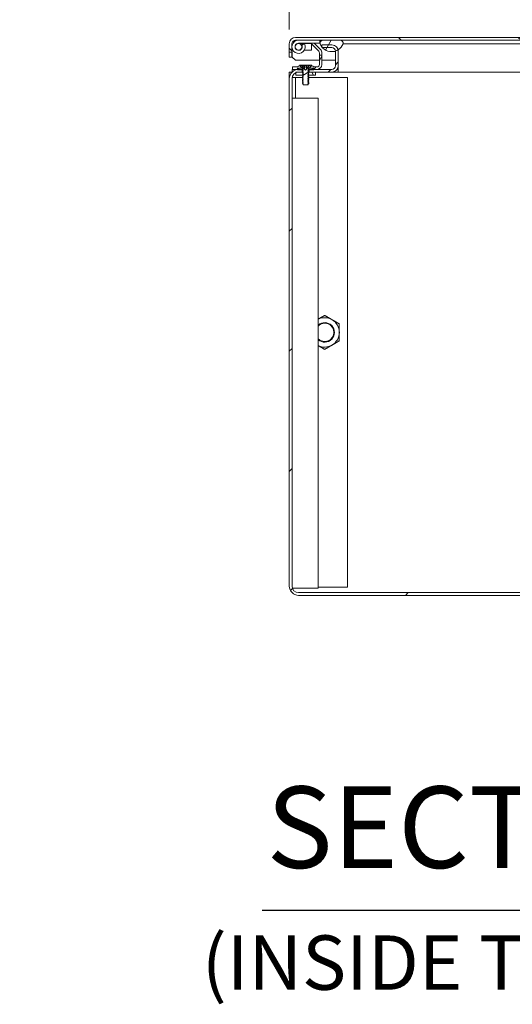
# Model space of a CAD drawing. Units: inches. Extents: x 24 to 421, y 8 to 260.
# Drawn here: x 41 to 60, y 36 to 74 of the extents above; entities that cross this region are included whole.
import ezdxf

# ---------------------------------------------------------------- set-up
doc = ezdxf.new("R2010")
doc.units = ezdxf.units.IN
doc.header["$LTSCALE"] = 26
doc.header["$MEASUREMENT"] = 0
doc.layers.get('0').update_dxf_attribs({"lineweight": 0})
for name, color, linetype, lineweight in [('Dimension (ANSI)', 7, 'Continuous', 5), ('Hatch (ANSI)', 7, 'Continuous', 5), ('Symbol (ANSI)', 7, 'Continuous', 5), ('Visible (ANSI)', 7, 'Continuous', 5)]:
    doc.layers.add(name, color=color, linetype=linetype, lineweight=lineweight)
doc.styles.add('ROMANS', font='tahoma.ttf')
doc.styles.add('Text Style168', font='tahoma.ttf')
doc.styles.add('Text Style40', font='tahoma.ttf')
doc.dimstyles.new('Default (ANSI)', dxfattribs={"dimscale": 26, "dimtxt": 0.07, "dimasz": 0.07, "dimexe": 0.125, "dimexo": 0.0625, "dimgap": 0.031496, "dimtad": 0, "dimtih": 1, "dimtoh": 1, "dimrnd": 1e-08, "dimzin": 0, "dimdsep": 46, "dimtxsty": 'ROMANS', "dimblk": 'Filled-1', "dimcen": 0.09, "dimdle": 0.393701, "dimclrd": 256, "dimclre": 256, "dimclrt": 256, "dimadec": 0, "dimazin": 0, "dimtfac": 0.928571, "dimtofl": 0, "dimtmove": 0, "dimatfit": 3, "dimfxl": 1, "dimtolj": 1, "dimtzin": 0, "dimlwd": -1, "dimlwe": -1, "dimarcsym": 0})

# ---------------------------------------------------------------- blocks, each defined once
blk = doc.blocks.new('Filled-1')
at = {"color": 0}
for p, q in [((0, 0), (-1, 0.179)), ((-1, 0.179), (-1, -0.179)), ((-1, 0), (0, 0)), ((-1, -0.179), (0, 0))]:
    blk.add_line(p, q, dxfattribs=at)
at = {"color": 0, "flags": 128}
blk.add_lwpolyline([(-1, -0.179), (0, 0), (-1, 0.179), (-1, -0.179)], dxfattribs=at)
at = {"color": 0}
blk.add_solid([(-1, -0.179), (0, 0), (-1, 0.179), (-1, -0.179)], dxfattribs=at)
blk = doc.blocks.new('*D25')
at = {"layer": 'Defpoints', "color": 0, "transparency": 16777216}
for p in [(53.535, 85.614), (53.535, 72.328), (51.66, 71.532)]:
    blk.add_point(p, dxfattribs=at)
at = {"layer": 'Dimension (ANSI)', "transparency": 16777216}
for p, q in [((51.66, 73.157), (51.66, 88.864)), ((53.535, 73.953), (53.535, 88.864)), ((49.84, 85.614), (46.806, 85.614)), ((55.355, 85.614), (57.175, 85.614))]:
    blk.add_line(p, q, dxfattribs=at)
at = {"layer": 'Dimension (ANSI)', "transparency": 16777216, "xscale": 1.820000007748603, "yscale": 1.820000007748603, "zscale": 1.820000007748603}
blk.add_blockref('Filled-1', (51.66, 85.614), dxfattribs=at)
at = {"layer": 'Dimension (ANSI)', "transparency": 16777216, "xscale": 1.820000007748603, "yscale": 1.820000007748603, "zscale": 1.820000007748603, "rotation": 180}
blk.add_blockref('Filled-1', (53.535, 85.614), dxfattribs=at)
at = {"layer": 'Dimension (ANSI)', "transparency": 16777216, "insert": (43.742, 85.614), "char_height": 1.82, "attachment_point": 5, "style": 'ROMANS'}
blk.add_mtext('\\A1;1.88', dxfattribs=at)
blk = doc.blocks.new('*D26')
at = {"layer": 'Defpoints', "color": 0, "transparency": 16777216}
for p in [(53.535, 85.614), (53.535, 72.328), (74.097, 72.328)]:
    blk.add_point(p, dxfattribs=at)
at = {"layer": 'Dimension (ANSI)', "transparency": 16777216}
for p, q in [((53.535, 73.953), (53.535, 88.864)), ((74.097, 73.953), (74.097, 88.864)), ((55.355, 85.614), (72.277, 85.614)), ((74.097, 85.614), (79.76, 85.614))]:
    blk.add_line(p, q, dxfattribs=at)
at = {"layer": 'Dimension (ANSI)', "transparency": 16777216, "xscale": 1.820000007748603, "yscale": 1.820000007748603, "zscale": 1.820000007748603, "rotation": 180}
blk.add_blockref('Filled-1', (53.535, 85.614), dxfattribs=at)
at = {"layer": 'Dimension (ANSI)', "transparency": 16777216, "xscale": 1.820000007748603, "yscale": 1.820000007748603, "zscale": 1.820000007748603}
blk.add_blockref('Filled-1', (74.097, 85.614), dxfattribs=at)
at = {"layer": 'Dimension (ANSI)', "transparency": 16777216, "insert": (88.451, 85.614), "char_height": 1.82, "attachment_point": 5, "style": 'ROMANS'}
blk.add_mtext('\\A1;\\fTahoma|b0|i0;\\H1.8200;(20.56)\\P\\fTahoma|b0|i0;\\H1.8200;TUB OPENING', dxfattribs=at)

msp = doc.modelspace()

# ---------------------------------------------------------------- hatches: boundary and pattern name
at = {"layer": 'Hatch (ANSI)'}
h = msp.add_hatch(dxfattribs=at)
h.set_pattern_fill('ANSI31', color=256, scale=26, angle=90, style=0)
edge = h.paths.add_edge_path()
edge.add_line((74.989, 72.506), (74.989, 71.985))
edge.add_line((74.989, 71.985), (75.093, 71.985))
edge.add_line((75.093, 71.985), (75.093, 72.506))
edge.add_ellipse((74.739, 72.506), major_axis=(0.354, 0), ratio=1, start_angle=0, end_angle=90)
edge.add_line((74.739, 72.86), (51.901, 72.86))
edge.add_ellipse((51.901, 72.616), major_axis=(0, 0.245), ratio=1, start_angle=0, end_angle=90)
edge.add_line((51.656, 72.616), (51.656, 72.298))
edge.add_line((51.656, 72.298), (51.76, 72.298))
edge.add_line((51.76, 72.298), (51.76, 72.616))
edge.add_ellipse((51.901, 72.616), major_axis=(-0.141, 0), ratio=1, start_angle=270, end_angle=360, ccw=False)
edge.add_line((51.901, 72.756), (52.015, 72.756))
edge.add_line((52.015, 72.756), (52.832, 72.756))
edge.add_line((52.832, 72.756), (52.952, 72.756))
edge.add_line((52.952, 72.756), (53.608, 72.756))
edge.add_line((53.608, 72.756), (70.989, 72.756))
edge.add_line((70.989, 72.756), (72.489, 72.756))
edge.add_line((72.489, 72.756), (74.219, 72.756))
edge.add_line((74.219, 72.756), (74.739, 72.756))
edge.add_ellipse((74.739, 72.506), major_axis=(0, 0.25), ratio=1, start_angle=289.2331, end_angle=360, ccw=False)
edge.add_ellipse((74.739, 72.506), major_axis=(0.236, 0.082), ratio=1, start_angle=340.7669, end_angle=360, ccw=False)
h = msp.add_hatch(dxfattribs=at)
h.set_pattern_fill('ANSI31', color=256, scale=26, angle=90, style=0)
edge = h.paths.add_edge_path()
edge.add_ellipse((52.015, 72.501), major_axis=(0.119, 0.063), ratio=1, start_angle=62.0866, end_angle=360)
edge.add_line((52.134, 72.565), (52.24, 72.621))
edge.add_ellipse((52.015, 72.501), major_axis=(0, 0.255), ratio=1, start_angle=0, end_angle=297.9134, ccw=False)
edge.add_line((52.015, 72.756), (52.832, 72.756))
edge.add_line((52.832, 72.756), (52.832, 72.636))
edge.add_line((52.832, 72.636), (52.015, 72.636))
h = msp.add_hatch(dxfattribs=at)
h.set_pattern_fill('ANSI31', color=256, scale=26, angle=15, style=0)
edge = h.paths.add_edge_path()
edge.add_ellipse((53.28, 72.789), major_axis=(-0.437, -0.18), ratio=1, start_angle=0, end_angle=16.1541)
edge.add_ellipse((53.28, 72.789), major_axis=(-0.37, -0.294), ratio=1, start_angle=0, end_angle=4.3031)
edge.add_ellipse((53.28, 72.789), major_axis=(-0.347, -0.321), ratio=1, start_angle=0, end_angle=65.7304)
edge.add_ellipse((53.28, 72.789), major_axis=(0.15, -0.448), ratio=1, start_angle=0, end_angle=13.0587)
edge.add_ellipse((53.28, 72.789), major_axis=(0.248, -0.403), ratio=1, start_angle=0, end_angle=36.1173)
edge.add_ellipse((53.608, 72.642), major_axis=(0.109, -0.033), ratio=1, start_angle=0, end_angle=106.5734)
edge.add_line((53.608, 72.756), (52.952, 72.756))
edge.add_ellipse((52.952, 72.642), major_axis=(0, 0.114), ratio=1, start_angle=0, end_angle=106.5734)
edge = h.paths.add_edge_path()
edge.add_ellipse((74.547, 72.789), major_axis=(-0.437, -0.18), ratio=1, start_angle=0, end_angle=15.0124)
edge.add_ellipse((74.547, 72.789), major_axis=(-0.376, -0.287), ratio=1, start_angle=0, end_angle=12.6268)
edge.add_ellipse((74.547, 72.789), major_axis=(-0.304, -0.362), ratio=1, start_angle=0, end_angle=104.9482)
edge.add_ellipse((74.547, 72.789), major_axis=(0.428, -0.201), ratio=1, start_angle=0, end_angle=2.7763)
edge.add_ellipse((74.875, 72.642), major_axis=(0.109, -0.033), ratio=1, start_angle=0, end_angle=106.5734)
edge.add_line((74.875, 72.756), (74.739, 72.756))
edge.add_line((74.739, 72.756), (74.219, 72.756))
edge.add_ellipse((74.219, 72.642), major_axis=(0, 0.114), ratio=1, start_angle=0, end_angle=106.5734)
h = msp.add_hatch(dxfattribs=at)
h.set_pattern_fill('ANSI31', color=256, scale=26, style=0)
edge = h.paths.add_edge_path()
edge.add_ellipse((53.29, 71.777), major_axis=(0, -0.245), ratio=1, start_angle=0, end_angle=90)
edge.add_line((53.535, 71.777), (53.535, 72.328))
edge.add_ellipse((53.29, 72.328), major_axis=(0.245, 0), ratio=1, start_angle=0, end_angle=13.9189)
edge.add_ellipse((53.29, 72.328), major_axis=(0.237, 0.059), ratio=1, start_angle=0, end_angle=76.0811)
edge.add_line((53.29, 72.572), (52.91, 72.572))
edge.add_line((52.91, 72.572), (52.91, 72.495))
edge.add_line((52.91, 72.495), (52.91, 72.468))
edge.add_line((52.91, 72.468), (52.933, 72.468))
edge.add_line((52.933, 72.468), (53.29, 72.468))
edge.add_ellipse((53.29, 72.328), major_axis=(0, 0.141), ratio=1, start_angle=275.4391, end_angle=360, ccw=False)
edge.add_ellipse((53.29, 72.328), major_axis=(0.14, 0.013), ratio=1, start_angle=354.5609, end_angle=360, ccw=False)
edge.add_line((53.431, 72.328), (53.431, 71.777))
edge.add_ellipse((53.29, 71.777), major_axis=(0.141, 0), ratio=1, start_angle=270, end_angle=360, ccw=False)
edge.add_line((53.29, 71.636), (52.722, 71.636))
edge.add_line((52.722, 71.636), (52.61, 71.636))
edge.add_line((52.61, 71.636), (52.597, 71.636))
edge.add_line((52.597, 71.636), (52.418, 71.636))
edge.add_line((52.418, 71.636), (52.418, 71.62))
edge.add_line((52.418, 71.62), (52.418, 71.532))
edge.add_line((52.418, 71.532), (52.66, 71.532))
edge.add_line((52.66, 71.532), (53.29, 71.532))
edge = h.paths.add_edge_path()
edge.add_ellipse((52.014, 71.282), major_axis=(0, 0.354), ratio=1, start_angle=0, end_angle=6.7324)
edge.add_ellipse((52.014, 71.282), major_axis=(-0.042, 0.352), ratio=1, start_angle=0, end_angle=83.2676)
edge.add_line((51.66, 71.282), (51.66, 51.865))
edge.add_ellipse((52.014, 51.865), major_axis=(-0.354, 0), ratio=1, start_angle=0, end_angle=90)
edge.add_line((52.014, 51.511), (75.431, 51.511))
edge.add_ellipse((75.431, 51.865), major_axis=(0, -0.354), ratio=1, start_angle=0, end_angle=90)
edge.add_line((75.785, 51.865), (75.785, 71.282))
edge.add_ellipse((75.431, 71.282), major_axis=(0.354, 0), ratio=1, start_angle=0, end_angle=90)
edge.add_line((75.431, 71.636), (74.342, 71.636))
edge.add_ellipse((74.342, 71.777), major_axis=(0, -0.141), ratio=1, start_angle=270, end_angle=360, ccw=False)
edge.add_line((74.201, 71.777), (74.201, 72.328))
edge.add_ellipse((74.342, 72.328), major_axis=(-0.141, 0), ratio=1, start_angle=314.8219, end_angle=360, ccw=False)
edge.add_ellipse((74.342, 72.328), major_axis=(-0.0991, 0.0997), ratio=1, start_angle=315.1781, end_angle=360, ccw=False)
edge.add_line((74.342, 72.468), (74.722, 72.468))
edge.add_line((74.722, 72.468), (74.722, 72.572))
edge.add_line((74.722, 72.572), (74.342, 72.572))
edge.add_ellipse((74.342, 72.328), major_axis=(0, 0.245), ratio=1, start_angle=0, end_angle=44.3211)
edge.add_ellipse((74.342, 72.328), major_axis=(-0.171, 0.175), ratio=1, start_angle=0, end_angle=45.6789)
edge.add_line((74.097, 72.328), (74.097, 71.777))
edge.add_ellipse((74.342, 71.777), major_axis=(-0.245, 0), ratio=1, start_angle=0, end_angle=90)
edge.add_line((74.342, 71.532), (75.431, 71.532))
edge.add_ellipse((75.431, 71.282), major_axis=(0, 0.25), ratio=1, start_angle=270, end_angle=360, ccw=False)
edge.add_line((75.681, 71.282), (75.681, 51.865))
edge.add_ellipse((75.431, 51.865), major_axis=(0.25, 0), ratio=1, start_angle=270, end_angle=360, ccw=False)
edge.add_line((75.431, 51.615), (52.014, 51.615))
edge.add_ellipse((52.014, 51.865), major_axis=(0, -0.25), ratio=1, start_angle=270, end_angle=360, ccw=False)
edge.add_line((51.764, 51.865), (51.764, 71.282))
edge.add_ellipse((52.014, 71.282), major_axis=(-0.25, 0), ratio=1, start_angle=294.5823, end_angle=360, ccw=False)
edge.add_ellipse((52.014, 71.282), major_axis=(-0.104, 0.227), ratio=1, start_angle=335.4177, end_angle=360, ccw=False)
edge.add_line((52.014, 71.532), (52.152, 71.532))
edge.add_line((52.152, 71.532), (52.152, 71.62))
edge.add_line((52.152, 71.62), (52.152, 71.636))
edge.add_line((52.152, 71.636), (52.014, 71.636))
h = msp.add_hatch(dxfattribs=at)
h.set_pattern_fill('ANSI31', color=256, scale=26, style=0)
edge = h.paths.add_edge_path()
edge.add_ellipse((52.015, 72.501), major_axis=(0, -0.125), ratio=1, start_angle=0, end_angle=360)
h = msp.add_hatch(dxfattribs=at)
h.set_pattern_fill('ANSI31', color=256, scale=26, angle=15, style=0)
edge = h.paths.add_edge_path()
edge.add_line((52.138, 71.695), (52.076, 71.766))
edge.add_ellipse((52.053, 71.745), major_axis=(0.0236, 0.0205), ratio=1, start_angle=0, end_angle=52.6684)
edge.add_ellipse((52.059, 71.65), major_axis=(-0.008, 0.127), ratio=1, start_angle=0, end_angle=41.6663)
edge.add_ellipse((51.946, 71.761), major_axis=(0.0222, -0.022), ratio=1, start_angle=314.6653, end_angle=360, ccw=False)
edge.add_line((51.946, 71.73), (51.785, 71.73))
edge.add_line((51.785, 71.73), (51.785, 71.636))
edge.add_line((51.785, 71.636), (51.96, 71.636))
edge.add_line((51.96, 71.636), (51.96, 71.654))
edge.add_ellipse((52.124, 71.213), major_axis=(-0.164, 0.441), ratio=1, start_angle=358.3838, end_angle=360, ccw=False)
edge.add_ellipse((52.124, 71.213), major_axis=(-0.151, 0.445), ratio=1, start_angle=341.2566, end_angle=360, ccw=False)
edge.add_line((52.124, 71.683), (52.138, 71.683))
edge.add_line((52.138, 71.683), (52.138, 71.695))
edge = h.paths.add_edge_path()
edge.add_line((52.91, 72.184), (52.816, 72.184))
edge.add_line((52.816, 72.184), (52.816, 71.824))
edge.add_ellipse((52.722, 71.824), major_axis=(0.0937, 0), ratio=1, start_angle=270, end_angle=360, ccw=False)
edge.add_line((52.722, 71.73), (52.624, 71.73))
edge.add_ellipse((52.624, 71.761), major_axis=(0, -0.0312), ratio=1, start_angle=314.6653, end_angle=360, ccw=False)
edge.add_ellipse((52.511, 71.65), major_axis=(0.0906, 0.0895), ratio=1, start_angle=0, end_angle=41.6663)
edge.add_ellipse((52.517, 71.745), major_axis=(0.002, 0.0312), ratio=1, start_angle=0, end_angle=52.6684)
edge.add_line((52.494, 71.766), (52.432, 71.695))
edge.add_line((52.432, 71.695), (52.432, 71.683))
edge.add_line((52.432, 71.683), (52.446, 71.683))
edge.add_ellipse((52.446, 71.213), major_axis=(0, 0.47), ratio=1, start_angle=341.2566, end_angle=360, ccw=False)
edge.add_ellipse((52.446, 71.213), major_axis=(0.151, 0.445), ratio=1, start_angle=358.3838, end_angle=360, ccw=False)
edge.add_line((52.61, 71.654), (52.61, 71.636))
edge.add_line((52.61, 71.636), (52.722, 71.636))
edge.add_ellipse((52.722, 71.824), major_axis=(0, -0.187), ratio=1, start_angle=0, end_angle=90)
edge.add_line((52.91, 71.824), (52.91, 72.184))
h = msp.add_hatch(dxfattribs=at)
h.set_pattern_fill('ANSI31', color=256, scale=26, angle=105, style=0)
h.paths.add_polyline_path([(52.187, 71.62), (52.187, 71.683), (52.148, 71.683), (52.138, 71.683), (52.124, 71.683), (51.972, 71.683), (51.972, 71.658), (51.972, 71.634), (51.972, 71.62), (52.152, 71.62), (52.163, 71.62)])
h.paths.add_polyline_path([(52.382, 71.683), (52.382, 71.62), (52.383, 71.62), (52.418, 71.62), (52.597, 71.62), (52.597, 71.636), (52.597, 71.658), (52.597, 71.683), (52.446, 71.683), (52.432, 71.683), (52.421, 71.683)])
h = msp.add_hatch(dxfattribs=at)
h.set_pattern_fill('ANSI31', color=256, scale=26, angle=-15, style=0)
h.paths.add_polyline_path([(52.16, 71.119), (52.16, 71.113), (52.194, 71.094), (52.194, 71.088), (52.172, 71.076), (52.197, 71.05), (52.372, 71.05), (52.382, 71.06), (52.376, 71.063), (52.376, 71.069), (52.41, 71.088), (52.41, 71.094), (52.376, 71.113), (52.376, 71.119), (52.41, 71.138), (52.41, 71.144), (52.376, 71.163), (52.376, 71.169), (52.41, 71.188), (52.41, 71.194), (52.376, 71.213), (52.376, 71.219), (52.41, 71.238), (52.41, 71.244), (52.376, 71.263), (52.376, 71.269), (52.41, 71.288), (52.41, 71.294), (52.376, 71.313), (52.376, 71.319), (52.41, 71.338), (52.41, 71.344), (52.376, 71.363), (52.376, 71.369), (52.41, 71.388), (52.41, 71.394), (52.376, 71.413), (52.376, 71.419), (52.376, 71.419), (52.41, 71.438), (52.41, 71.444), (52.409, 71.444), (52.376, 71.463), (52.376, 71.464), (52.376, 71.469), (52.41, 71.488), (52.41, 71.494), (52.409, 71.494), (52.376, 71.513), (52.376, 71.514), (52.376, 71.519), (52.4, 71.532), (52.41, 71.538), (52.41, 71.544), (52.376, 71.563), (52.376, 71.569), (52.41, 71.588), (52.41, 71.594), (52.376, 71.613), (52.376, 71.613), (52.383, 71.62), (52.389, 71.626), (52.41, 71.638), (52.41, 71.644), (52.408, 71.645), (52.41, 71.647), (52.41, 71.67), (52.421, 71.683), (52.432, 71.695), (52.494, 71.766), (52.523, 71.8), (52.444, 71.8), (52.44, 71.785), (52.285, 71.607), (52.13, 71.785), (52.126, 71.8), (52.046, 71.8), (52.076, 71.766), (52.138, 71.695), (52.148, 71.683), (52.16, 71.67), (52.16, 71.647), (52.178, 71.629), (52.163, 71.62), (52.16, 71.619), (52.16, 71.613), (52.194, 71.594), (52.194, 71.588), (52.16, 71.569), (52.16, 71.563), (52.194, 71.544), (52.194, 71.538), (52.16, 71.519), (52.16, 71.519), (52.16, 71.513), (52.194, 71.494), (52.194, 71.489), (52.194, 71.488), (52.16, 71.469), (52.16, 71.469), (52.16, 71.463), (52.194, 71.444), (52.194, 71.439), (52.194, 71.438), (52.16, 71.419), (52.16, 71.419), (52.16, 71.413), (52.161, 71.412), (52.194, 71.394), (52.194, 71.388), (52.16, 71.369), (52.16, 71.363), (52.194, 71.344), (52.194, 71.338), (52.16, 71.319), (52.16, 71.313), (52.194, 71.294), (52.194, 71.288), (52.16, 71.269), (52.16, 71.263), (52.194, 71.244), (52.194, 71.238), (52.16, 71.219), (52.16, 71.213), (52.194, 71.194), (52.194, 71.188), (52.16, 71.169), (52.16, 71.163), (52.194, 71.144), (52.194, 71.138)])
h = msp.add_hatch(dxfattribs=at)
h.set_pattern_fill('ANSI31', color=256, scale=26, angle=75, style=0)
h.paths.add_polyline_path([(52.41, 71.495), (52.409, 71.494), (52.367, 71.47), (52.376, 71.464), (52.41, 71.445), (52.409, 71.444), (52.372, 71.423), (52.376, 71.419), (52.383, 71.412), (52.66, 71.412), (52.66, 71.532), (52.418, 71.532), (52.4, 71.532), (52.388, 71.532), (52.375, 71.524), (52.369, 71.518), (52.376, 71.514)])
h.paths.add_polyline_path([(52.182, 71.532), (52.152, 71.532), (52.014, 71.532), (51.91, 71.532), (51.91, 71.509), (51.91, 71.412), (52.161, 71.412), (52.173, 71.412), (52.16, 71.419), (52.16, 71.42), (52.194, 71.439), (52.203, 71.445), (52.16, 71.469), (52.16, 71.47), (52.194, 71.489), (52.203, 71.495), (52.16, 71.519), (52.16, 71.52)])

# ---------------------------------------------------------------- linework, layer by layer
at = {"layer": 'Symbol (ANSI)', "lineweight": 30}
msp.add_line((50.624, 39.469), (76.055, 39.469), dxfattribs=at)
at = {"layer": 'Visible (ANSI)'}
for p, q in [((74.739, 72.86), (51.901, 72.86)), ((51.901, 72.756), (74.739, 72.756)), ((52.832, 72.756), (52.015, 72.756)), ((52.832, 72.636), (52.832, 72.756)), ((53.608, 72.756), (52.952, 72.756)), ((51.656, 72.616), (51.656, 72.298)), ((51.76, 72.298), (51.76, 72.616)), ((51.771, 72.11), (51.771, 72.427)), ((52.015, 72.636), (52.832, 72.636)), ((52.202, 72.626), (52.015, 72.626)), ((52.015, 72.376), (52.066, 72.376)), ((52.13, 72.572), (52.21, 72.621)), ((52.24, 72.621), (52.134, 72.565)), ((52.202, 72.626), (52.487, 72.626)), ((52.237, 72.376), (52.505, 72.376)), ((52.505, 72.376), (52.505, 72.615)), ((52.515, 72.386), (52.505, 72.376)), ((52.789, 72.331), (52.511, 72.609)), ((52.515, 72.605), (52.515, 72.386)), ((52.616, 72.636), (52.855, 72.398)), ((53.29, 72.572), (52.91, 72.572)), ((52.91, 72.572), (52.91, 72.468)), ((52.91, 72.468), (53.29, 72.468)), ((53.535, 72.387), (53.535, 72.328)), ((53.718, 72.61), (53.78, 72.61)), ((53.78, 72.61), (70.996, 72.61)), ((51.656, 72.298), (51.76, 72.298)), ((51.656, 72.11), (51.656, 72.298)), ((51.76, 72.11), (51.656, 72.11)), ((51.76, 72.298), (51.76, 72.11)), ((51.896, 71.985), (51.771, 72.11)), ((51.896, 71.985), (52.816, 71.985)), ((52.816, 72.184), (52.816, 72.265)), ((52.91, 72.184), (52.816, 72.184)), ((52.816, 72.184), (52.816, 71.824)), ((52.91, 72.265), (52.91, 72.184)), ((52.91, 71.824), (52.91, 72.184)), ((52.91, 71.985), (53.431, 71.985)), ((53.28, 72.316), (53.431, 72.316)), ((53.431, 72.328), (53.431, 71.777)), ((53.535, 71.777), (53.535, 72.328)), ((51.764, 71.636), (51.785, 71.636)), ((51.764, 71.533), (51.764, 71.636)), ((51.946, 71.73), (51.785, 71.73)), ((51.785, 71.73), (51.785, 71.636)), ((51.785, 71.636), (51.96, 71.636)), ((51.96, 71.636), (51.96, 71.654)), ((51.972, 71.654), (51.96, 71.654)), ((51.972, 71.636), (51.96, 71.636)), ((52.187, 71.683), (51.972, 71.683)), ((51.972, 71.683), (51.972, 71.62)), ((51.972, 71.62), (52.187, 71.62)), ((52.152, 71.636), (52.014, 71.636)), ((52.126, 71.8), (52.046, 71.8)), ((52.046, 71.8), (52.16, 71.67)), ((52.067, 71.777), (52.053, 71.777)), ((52.138, 71.695), (52.076, 71.766)), ((52.124, 71.683), (52.138, 71.683)), ((52.13, 71.785), (52.126, 71.8)), ((52.129, 71.8), (52.126, 71.8)), ((52.191, 71.8), (52.129, 71.8)), ((52.285, 71.607), (52.13, 71.785)), ((52.13, 71.785), (52.133, 71.785)), ((52.138, 71.683), (52.138, 71.695)), ((52.152, 71.532), (52.152, 71.636)), ((52.16, 71.67), (52.16, 71.647)), ((52.16, 71.647), (52.178, 71.629)), ((52.178, 71.629), (52.16, 71.619)), ((52.16, 71.619), (52.16, 71.613)), ((52.16, 71.613), (52.194, 71.594)), ((52.194, 71.588), (52.16, 71.569)), ((52.187, 71.62), (52.187, 71.683)), ((52.235, 71.8), (52.191, 71.8)), ((52.193, 71.717), (52.191, 71.8)), ((52.194, 71.594), (52.194, 71.588)), ((52.253, 71.8), (52.235, 71.8)), ((52.243, 71.674), (52.235, 71.8)), ((52.317, 71.8), (52.253, 71.8)), ((52.26, 71.717), (52.253, 71.8)), ((52.254, 71.785), (52.315, 71.785)), ((52.44, 71.785), (52.285, 71.607)), ((52.309, 71.717), (52.317, 71.8)), ((52.335, 71.8), (52.317, 71.8)), ((52.326, 71.674), (52.335, 71.8)), ((52.379, 71.8), (52.335, 71.8)), ((52.376, 71.613), (52.389, 71.626)), ((52.41, 71.594), (52.376, 71.613)), ((52.376, 71.613), (52.376, 71.613)), ((52.376, 71.569), (52.41, 71.588)), ((52.377, 71.717), (52.379, 71.8)), ((52.441, 71.8), (52.379, 71.8)), ((52.382, 71.683), (52.382, 71.62)), ((52.597, 71.683), (52.382, 71.683)), ((52.382, 71.62), (52.597, 71.62)), ((52.389, 71.626), (52.41, 71.638)), ((52.408, 71.645), (52.41, 71.647)), ((52.41, 71.644), (52.408, 71.645)), ((52.41, 71.67), (52.523, 71.8)), ((52.41, 71.647), (52.41, 71.67)), ((52.41, 71.638), (52.41, 71.644)), ((52.41, 71.588), (52.41, 71.594)), ((53.29, 71.636), (52.418, 71.636)), ((52.418, 71.636), (52.418, 71.532)), ((52.494, 71.766), (52.432, 71.695)), ((52.432, 71.695), (52.432, 71.683)), ((52.432, 71.683), (52.446, 71.683)), ((52.437, 71.785), (52.44, 71.785)), ((52.444, 71.8), (52.44, 71.785)), ((52.444, 71.8), (52.441, 71.8)), ((52.523, 71.8), (52.444, 71.8)), ((52.517, 71.777), (52.503, 71.777)), ((52.597, 71.62), (52.597, 71.683)), ((52.61, 71.654), (52.597, 71.654)), ((52.61, 71.654), (52.61, 71.636)), ((52.61, 71.636), (52.722, 71.636)), ((52.722, 71.73), (52.624, 71.73)), ((53.49, 71.636), (53.535, 71.636)), ((53.535, 71.777), (53.535, 71.532)), ((53.535, 71.636), (53.535, 71.532)), ((53.535, 71.636), (53.535, 71.636)), ((51.66, 71.282), (51.66, 71.532)), ((51.66, 71.532), (51.763, 71.532)), ((51.66, 71.282), (51.66, 51.865)), ((51.764, 51.865), (51.764, 71.282)), ((51.898, 71.324), (51.767, 71.324)), ((51.898, 71.324), (51.898, 70.532)), ((51.898, 71.324), (52.039, 71.324)), ((52.182, 71.532), (51.91, 71.532)), ((51.91, 71.532), (51.91, 71.412)), ((51.91, 71.412), (52.173, 71.412)), ((52.014, 71.532), (52.152, 71.532)), ((52.168, 71.324), (52.039, 71.324)), ((52.16, 71.569), (52.16, 71.563)), ((52.16, 71.563), (52.194, 71.544)), ((52.194, 71.538), (52.16, 71.519)), ((52.16, 71.52), (52.182, 71.532)), ((52.203, 71.495), (52.16, 71.52)), ((52.16, 71.519), (52.16, 71.513)), ((52.16, 71.513), (52.194, 71.494)), ((52.16, 71.47), (52.203, 71.495)), ((52.194, 71.488), (52.16, 71.469)), ((52.203, 71.445), (52.16, 71.47)), ((52.16, 71.469), (52.16, 71.463)), ((52.16, 71.463), (52.194, 71.444)), ((52.16, 71.42), (52.203, 71.445)), ((52.194, 71.438), (52.16, 71.419)), ((52.173, 71.412), (52.16, 71.42)), ((52.16, 71.419), (52.16, 71.413)), ((52.16, 71.413), (52.194, 71.394)), ((52.194, 71.388), (52.16, 71.369)), ((52.16, 71.369), (52.16, 71.363)), ((52.16, 71.363), (52.194, 71.344)), ((52.194, 71.338), (52.16, 71.319)), ((52.16, 71.319), (52.16, 71.313)), ((52.16, 71.313), (52.194, 71.294)), ((52.194, 71.288), (52.16, 71.269)), ((52.16, 71.269), (52.16, 71.263)), ((52.16, 71.263), (52.194, 71.244)), ((52.194, 71.238), (52.16, 71.219)), ((52.16, 71.219), (52.16, 71.213)), ((52.16, 71.213), (52.194, 71.194)), ((52.182, 71.532), (52.184, 71.532)), ((52.194, 71.544), (52.194, 71.538)), ((52.194, 71.494), (52.194, 71.488)), ((52.194, 71.444), (52.194, 71.438)), ((52.194, 71.394), (52.194, 71.388)), ((52.194, 71.344), (52.194, 71.338)), ((52.194, 71.294), (52.194, 71.288)), ((52.194, 71.244), (52.194, 71.238)), ((52.41, 71.495), (52.367, 71.47)), ((52.367, 71.47), (52.41, 71.445)), ((52.375, 71.524), (52.369, 71.518)), ((52.369, 71.518), (52.41, 71.495)), ((52.41, 71.445), (52.372, 71.423)), ((52.372, 71.423), (52.383, 71.412)), ((52.388, 71.532), (52.375, 71.524)), ((52.376, 71.563), (52.376, 71.569)), ((52.41, 71.544), (52.376, 71.563)), ((52.376, 71.519), (52.41, 71.538)), ((52.376, 71.513), (52.376, 71.519)), ((52.41, 71.494), (52.376, 71.513)), ((52.376, 71.469), (52.41, 71.488)), ((52.376, 71.463), (52.376, 71.469)), ((52.41, 71.444), (52.376, 71.463)), ((52.376, 71.419), (52.41, 71.438)), ((52.376, 71.413), (52.376, 71.419)), ((52.41, 71.394), (52.376, 71.413)), ((52.376, 71.369), (52.41, 71.388)), ((52.376, 71.363), (52.376, 71.369)), ((52.41, 71.344), (52.376, 71.363)), ((52.376, 71.319), (52.41, 71.338)), ((52.376, 71.313), (52.376, 71.319)), ((52.41, 71.294), (52.376, 71.313)), ((52.376, 71.269), (52.41, 71.288)), ((52.376, 71.263), (52.376, 71.269)), ((52.41, 71.244), (52.376, 71.263)), ((52.376, 71.219), (52.41, 71.238)), ((52.376, 71.213), (52.376, 71.219)), ((52.41, 71.194), (52.376, 71.213)), ((52.38, 71.412), (52.378, 71.412)), ((52.383, 71.412), (52.38, 71.412)), ((52.383, 71.412), (52.66, 71.412)), ((53.889, 71.324), (52.384, 71.324)), ((52.66, 71.532), (52.388, 71.532)), ((52.41, 71.538), (52.41, 71.544)), ((52.41, 71.488), (52.41, 71.494)), ((52.41, 71.438), (52.41, 71.444)), ((52.41, 71.388), (52.41, 71.394)), ((52.41, 71.338), (52.41, 71.344)), ((52.41, 71.288), (52.41, 71.294)), ((52.41, 71.238), (52.41, 71.244)), ((52.418, 71.532), (53.29, 71.532)), ((52.66, 71.412), (52.66, 71.532)), ((53.535, 71.532), (53.29, 71.532)), ((70.989, 71.532), (53.535, 71.532)), ((53.535, 71.532), (53.535, 71.532)), ((53.889, 51.824), (53.889, 71.324)), ((52.194, 71.188), (52.16, 71.169)), ((52.16, 71.169), (52.16, 71.163)), ((52.16, 71.163), (52.194, 71.144)), ((52.194, 71.138), (52.16, 71.119)), ((52.16, 71.119), (52.16, 71.113)), ((52.16, 71.113), (52.194, 71.094)), ((52.194, 71.088), (52.172, 71.076)), ((52.172, 71.076), (52.197, 71.05)), ((52.194, 71.194), (52.194, 71.188)), ((52.194, 71.144), (52.194, 71.138)), ((52.194, 71.094), (52.194, 71.088)), ((52.197, 71.05), (52.372, 71.05)), ((52.372, 71.05), (52.382, 71.06)), ((52.376, 71.169), (52.41, 71.188)), ((52.376, 71.163), (52.376, 71.169)), ((52.41, 71.144), (52.376, 71.163)), ((52.376, 71.119), (52.41, 71.138)), ((52.376, 71.113), (52.376, 71.119)), ((52.41, 71.094), (52.376, 71.113)), ((52.376, 71.069), (52.41, 71.088)), ((52.376, 71.063), (52.376, 71.069)), ((52.382, 71.06), (52.376, 71.063)), ((52.41, 71.188), (52.41, 71.194)), ((52.41, 71.138), (52.41, 71.144)), ((52.41, 71.088), (52.41, 71.094)), ((51.764, 70.532), (51.889, 70.532)), ((52.571, 70.532), (51.889, 70.532)), ((52.571, 70.532), (52.764, 70.532)), ((52.764, 51.782), (52.764, 70.532)), ((51.889, 51.782), (51.778, 51.782)), ((51.889, 51.782), (52.571, 51.782)), ((75.431, 51.615), (52.014, 51.615)), ((52.764, 51.782), (52.571, 51.782)), ((52.764, 51.824), (53.889, 51.824)), ((52.014, 51.511), (75.431, 51.511))]:
    msp.add_line(p, q, dxfattribs=at)
msp.add_circle((52.015, 72.501), 0.125, dxfattribs=at)
for centre, radius, start, end in [((51.901, 72.616), 0.245, 90, 180), ((51.901, 72.616), 0.141, 90, 180), ((52.015, 72.501), 0.255, 90, 27.9134), ((52.952, 72.642), 0.114, 90, 196.5734), ((53.608, 72.642), 0.114, 343.4266, 90), ((52.015, 72.501), 0.135, 90, 27.9134), ((52.015, 72.501), 0.135, 27.9134, 31.4646), ((52.015, 72.501), 0.229, 27.9134, 31.4646), ((52.445, 72.543), 0.0937, 45, 90), ((53.28, 72.789), 0.473, 202.3182, 337.6818), ((52.722, 72.265), 0.187, 0, 45), ((53.29, 72.328), 0.245, 0, 90), ((53.29, 72.328), 0.141, 0, 90), ((52.722, 72.265), 0.0938, 0, 45), ((52.014, 71.282), 0.354, 90, 180), ((51.946, 71.761), 0.0312, 270, 315.3347), ((52.124, 71.213), 0.47, 90, 110.3596), ((52.059, 71.65), 0.127, 93.6684, 135.3347), ((52.053, 71.745), 0.0312, 41, 93.6684), ((52.446, 71.213), 0.47, 69.6404, 90), ((52.517, 71.745), 0.0312, 86.3316, 139), ((52.511, 71.65), 0.127, 44.6653, 86.3316), ((52.624, 71.761), 0.0312, 224.6653, 270), ((52.722, 71.824), 0.0937, 270, 0), ((52.722, 71.824), 0.187, 270, 0), ((53.29, 71.777), 0.245, 270, 0), ((53.29, 71.777), 0.141, 270, 0), ((52.014, 71.282), 0.25, 90, 180), ((53.014, 61.574), 0.563, 60, 116.3878), ((53.014, 61.574), 0.375, 228.207, 131.793), ((53.014, 61.574), 0.349, 224.1777, 135.8223), ((53.014, 61.574), 0.563, 0, 60), ((53.014, 61.574), 0.563, 300, 0), ((53.014, 61.574), 0.563, 243.6122, 300), ((52.014, 51.865), 0.354, 180, 270), ((52.014, 51.865), 0.25, 180, 270)]:
    msp.add_arc(centre, radius, start, end, dxfattribs=at)
for points in [[(51.804, 72.645), (51.813, 72.678), (51.821, 72.71), (51.83, 72.737)], [(51.901, 72.756), (51.879, 72.756), (51.857, 72.729), (51.835, 72.683)], [(52.161, 71.612), (52.16, 71.612), (52.16, 71.612), (52.16, 71.613)], [(52.194, 71.593), (52.183, 71.6), (52.172, 71.606), (52.161, 71.612)], [(52.376, 71.613), (52.387, 71.607), (52.398, 71.601), (52.409, 71.595)], [(52.41, 71.594), (52.41, 71.594), (52.41, 71.595), (52.409, 71.595)], [(52.161, 71.562), (52.16, 71.562), (52.16, 71.562), (52.16, 71.563)], [(52.161, 71.412), (52.161, 71.412), (52.161, 71.412), (52.16, 71.412)], [(52.161, 71.362), (52.16, 71.362), (52.16, 71.362), (52.16, 71.363)], [(52.161, 71.312), (52.16, 71.312), (52.16, 71.312), (52.16, 71.313)], [(52.161, 71.262), (52.16, 71.262), (52.16, 71.262), (52.16, 71.263)], [(52.161, 71.212), (52.16, 71.212), (52.16, 71.212), (52.16, 71.213)], [(52.194, 71.543), (52.183, 71.55), (52.172, 71.556), (52.161, 71.562)], [(52.194, 71.393), (52.183, 71.4), (52.172, 71.406), (52.161, 71.412)], [(52.194, 71.343), (52.183, 71.35), (52.172, 71.356), (52.161, 71.362)], [(52.194, 71.293), (52.183, 71.3), (52.172, 71.306), (52.161, 71.312)], [(52.194, 71.243), (52.183, 71.25), (52.172, 71.256), (52.161, 71.262)], [(52.194, 71.193), (52.183, 71.2), (52.172, 71.206), (52.161, 71.212)], [(52.376, 71.563), (52.387, 71.557), (52.398, 71.551), (52.409, 71.545)], [(52.376, 71.513), (52.387, 71.507), (52.398, 71.501), (52.409, 71.495)], [(52.376, 71.463), (52.387, 71.457), (52.398, 71.451), (52.409, 71.445)], [(52.376, 71.413), (52.387, 71.407), (52.398, 71.401), (52.409, 71.395)], [(52.376, 71.363), (52.387, 71.357), (52.398, 71.351), (52.409, 71.345)], [(52.376, 71.313), (52.387, 71.307), (52.398, 71.301), (52.409, 71.295)], [(52.376, 71.263), (52.387, 71.257), (52.398, 71.251), (52.409, 71.245)], [(52.376, 71.213), (52.387, 71.207), (52.398, 71.201), (52.409, 71.195)], [(52.406, 71.497), (52.406, 71.497), (52.406, 71.496), (52.407, 71.496)], [(52.406, 71.447), (52.406, 71.447), (52.406, 71.446), (52.407, 71.446)], [(52.41, 71.544), (52.41, 71.544), (52.41, 71.545), (52.409, 71.545)], [(52.41, 71.394), (52.41, 71.394), (52.41, 71.395), (52.409, 71.395)], [(52.41, 71.344), (52.41, 71.344), (52.41, 71.345), (52.409, 71.345)], [(52.41, 71.294), (52.41, 71.294), (52.41, 71.295), (52.409, 71.295)], [(52.41, 71.244), (52.41, 71.244), (52.41, 71.245), (52.409, 71.245)], [(52.161, 71.162), (52.16, 71.162), (52.16, 71.162), (52.16, 71.163)], [(52.161, 71.112), (52.16, 71.112), (52.16, 71.112), (52.16, 71.113)], [(52.194, 71.143), (52.183, 71.15), (52.172, 71.156), (52.161, 71.162)], [(52.194, 71.093), (52.183, 71.1), (52.172, 71.106), (52.161, 71.112)], [(52.376, 71.163), (52.387, 71.157), (52.398, 71.151), (52.409, 71.145)], [(52.376, 71.113), (52.387, 71.107), (52.398, 71.101), (52.409, 71.095)], [(52.376, 71.063), (52.378, 71.062), (52.38, 71.061), (52.381, 71.06)], [(52.381, 71.06), (52.382, 71.06), (52.382, 71.06), (52.382, 71.06)], [(52.41, 71.194), (52.41, 71.194), (52.41, 71.195), (52.409, 71.195)], [(52.41, 71.144), (52.41, 71.144), (52.41, 71.145), (52.409, 71.145)], [(52.41, 71.094), (52.41, 71.094), (52.41, 71.095), (52.409, 71.095)]]:
    msp.add_open_spline(points, degree=3, dxfattribs=at)
for points, weights in [([(52.133, 71.785), (52.131, 71.792), (52.129, 71.8)], [1.0043346243, 1.00398196326, 1.00346762422]), ([(52.133, 71.785), (52.17, 71.742), (52.193, 71.717)], [1.28288908756, 1.64296525406, 1.9811010338]), ([(52.193, 71.717), (52.225, 71.684), (52.243, 71.674)], [1.76712838851, 2.21920621748, 2.40094341323]), ([(52.243, 71.674), (52.25, 71.684), (52.26, 71.717)], [2.40094341323, 2.21920621748, 1.76712838852]), ([(52.309, 71.717), (52.32, 71.684), (52.326, 71.674)], [1.76712838852, 2.21920621748, 2.40094341323]), ([(52.326, 71.674), (52.345, 71.684), (52.377, 71.717)], [2.40094341323, 2.21920621748, 1.76712838851]), ([(52.377, 71.717), (52.4, 71.742), (52.437, 71.785)], [1.9811010338, 1.64296525406, 1.28288908756]), ([(52.437, 71.785), (52.439, 71.792), (52.441, 71.8)], [1.00433462431, 1.00398196326, 1.00346762422]), ([(52.764, 62.079), (52.88, 62.146), (53.014, 62.223)], [1.0077675159, 1.03356286941, 1]), ([(53.014, 62.223), (53.165, 62.136), (53.295, 62.061)], [1, 1.0379548493, 1]), ([(53.295, 62.061), (53.426, 61.985), (53.576, 61.898)], [1, 1.0379548493, 1]), ([(53.576, 61.898), (53.576, 61.724), (53.576, 61.574)], [1, 1.0379548493, 1]), ([(53.576, 61.574), (53.576, 61.423), (53.576, 61.249)], [1, 1.0379548493, 1]), ([(53.014, 60.924), (52.88, 61.001), (52.764, 61.068)], [1, 1.03356286941, 1.0077675159]), ([(53.295, 61.086), (53.165, 61.011), (53.014, 60.924)], [1, 1.0379548493, 1]), ([(53.576, 61.249), (53.426, 61.162), (53.295, 61.086)], [1, 1.0379548493, 1])]:
    msp.add_rational_spline(points, weights, degree=2, dxfattribs=at)
msp.add_open_spline([(52.38, 71.412), (52.379, 71.413), (52.378, 71.413), (52.376, 71.414), (52.376, 71.414), (52.376, 71.414)], degree=3, knots=[-0.20219549, -0.20219549, -0.20219549, -0.20219549, -0.17946991, -0.17946991, -0.1776635, -0.1776635, -0.1776635, -0.1776635], dxfattribs=at)

# ---------------------------------------------------------------- texts
at = {"layer": 'Symbol (ANSI)', "attachment_point": 7}
for s, insert, char_height, style in [('SECTION C-C', (50.784, 40.105), 3.12, 'Text Style168'), ('(INSIDE TOP OF ENCL.)', (48.306, 35.77), 2.08, 'Text Style40')]:
    msp.add_mtext(s, dxfattribs=dict(at, insert=insert, char_height=char_height, style=style))

# ---------------------------------------------------------------- dimensions: what is measured, and where the dimension line sits
at = {"layer": 'Dimension (ANSI)'}
dim = msp.add_linear_dim(base=(53.535, 85.614), p1=(74.097, 72.328), p2=(53.535, 72.328), angle=180, text='\\fTahoma|b0|i0;\\H1.8200;(<>)\\P\\fTahoma|b0|i0;\\H1.8200;TUB OPENING', dimstyle='Default (ANSI)', override={"dimgap": 0.031496, "dimtih": 0, "dimtoh": 0, "dimdec": 2, "dimtol": 0, "dimlim": 0, "dimtp": 0, "dimtm": 0, "dimtdec": 2, "dimatfit": 2}, dxfattribs=at)
dim.commit()
dim.dimension.update_dxf_attribs({"geometry": '*D26', "text_midpoint": (88.451, 85.614), "dimtype": 160})
dim = msp.add_linear_dim(base=(53.534935789, 85.61422206), p1=(51.659935789, 71.532127649), p2=(53.534935789, 72.327502649), dimstyle='Default (ANSI)', override={"dimgap": 0.031496, "dimtih": 0, "dimtoh": 0, "dimdec": 2, "dimtol": 0, "dimlim": 0, "dimtp": 0, "dimtm": 0, "dimtdec": 2, "dimatfit": 1}, dxfattribs=at)
dim.commit()
dim.dimension.update_dxf_attribs({"geometry": '*D25', "text_midpoint": (43.741767977, 85.61422206), "dimtype": 160})

doc.saveas('drawing.dxf')
